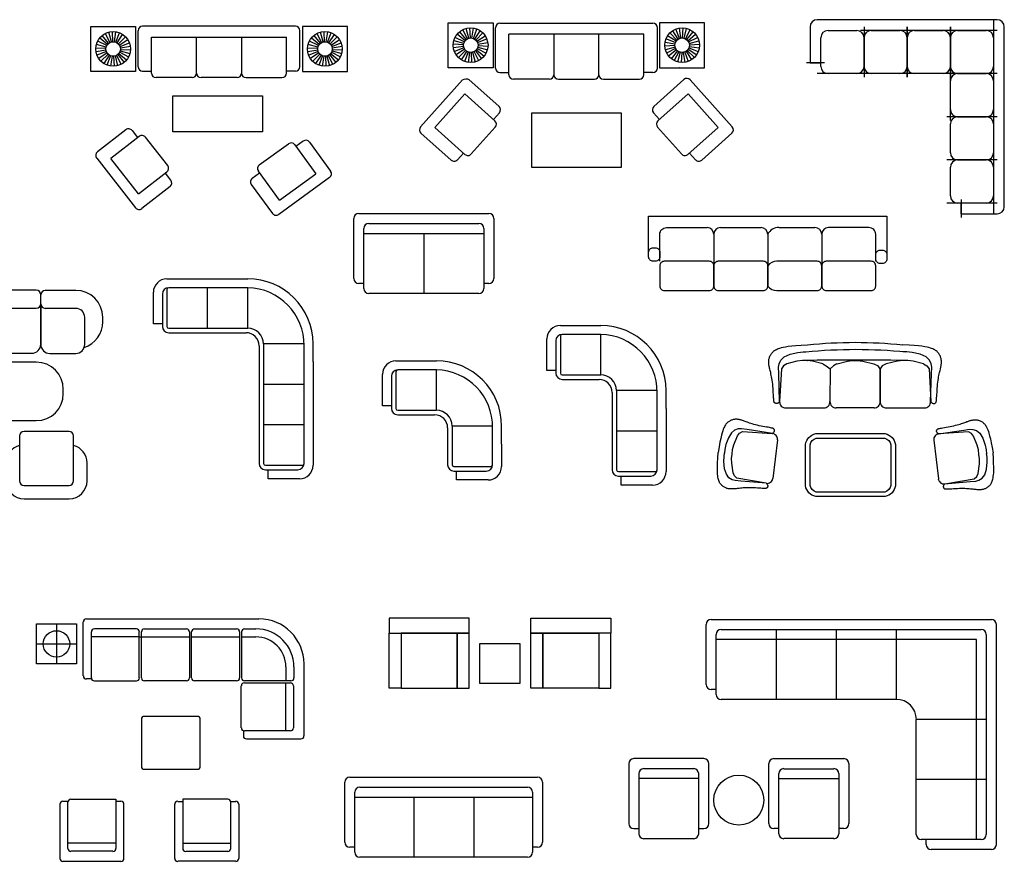
# Model space of a CAD drawing. Units: millimetres. Extents: x 4130 to 4866, y 13360 to 13741.
# Drawn here: x 4435 to 4866, y 13372 to 13741 of the extents above; entities that cross this region are included whole.
import ezdxf

# ---------------------------------------------------------------- set-up
doc = ezdxf.new("R2010")
doc.units = ezdxf.units.MM

# ---------------------------------------------------------------- blocks, each defined once
blk = doc.blocks.new('sofa arrangment 2')
for p, q in [((-1925, 1107), (-1925, 1607)), ((-1925, 1607), (-1425, 1607)), ((-1696, 1435), (-1725, 1543)), ((-1679, 1437), (-1685, 1549)), ((-1662, 1437), (-1645, 1547)), ((-1646, 1432), (-1606, 1537)), ((-1425, 1607), (-1425, 1107)), ((-1400, 1102), (-1400, 1551)), ((-1350, 1601), (350, 1601)), ((400, 1102), (400, 1551)), ((925, 1607), (425, 1607)), ((425, 1607), (425, 1107)), ((646, 1432), (606, 1537)), ((662, 1437), (645, 1547)), ((679, 1437), (685, 1549)), ((696, 1435), (725, 1543)), ((925, 1107), (925, 1607)), ((-1747, 1393), (-1847, 1444)), ((-1738, 1407), (-1825, 1478)), ((-1726, 1419), (-1796, 1506)), ((-1712, 1429), (-1763, 1528)), ((-1631, 1424), (-1570, 1518)), ((-1618, 1414), (-1539, 1493)), ((-1607, 1401), (-1513, 1462)), ((-1599, 1386), (-1495, 1426)), ((-1250, 1029), (-1250, 1479)), ((250, 1479), (-1250, 1479)), ((-750, 1479), (-750, 1029)), ((-750, 1479), (-750, 1029)), ((-250, 1029), (-250, 1479)), ((250, 1029), (250, 1479)), ((599, 1386), (495, 1426)), ((607, 1401), (513, 1462)), ((618, 1414), (539, 1493)), ((631, 1424), (570, 1518)), ((712, 1429), (763, 1528)), ((726, 1419), (796, 1506)), ((738, 1407), (825, 1478)), ((747, 1393), (847, 1444)), ((-1756, 1361), (-1868, 1367)), ((-1755, 1344), (-1865, 1326)), ((-1753, 1377), (-1861, 1406)), ((-1751, 1327), (-1855, 1287)), ((-1603, 1320), (-1503, 1269)), ((-1597, 1336), (-1489, 1307)), ((-1595, 1369), (-1485, 1387)), ((-1594, 1352), (-1482, 1346)), ((594, 1352), (482, 1346)), ((595, 1369), (485, 1387)), ((597, 1336), (489, 1307)), ((603, 1320), (503, 1269)), ((751, 1327), (855, 1287)), ((753, 1377), (861, 1406)), ((755, 1344), (865, 1326)), ((756, 1361), (868, 1367)), ((-1743, 1312), (-1837, 1251)), ((-1732, 1299), (-1811, 1220)), ((-1719, 1289), (-1780, 1195)), ((-1704, 1281), (-1744, 1176)), ((-1688, 1277), (-1705, 1166)), ((-1671, 1276), (-1665, 1164)), ((-1654, 1278), (-1625, 1170)), ((-1638, 1284), (-1587, 1185)), ((-1624, 1294), (-1554, 1207)), ((-1612, 1306), (-1525, 1235)), ((612, 1306), (525, 1235)), ((624, 1294), (554, 1207)), ((638, 1284), (587, 1185)), ((654, 1278), (625, 1170)), ((671, 1276), (665, 1164)), ((688, 1277), (705, 1166)), ((704, 1281), (744, 1176)), ((719, 1289), (780, 1195)), ((732, 1299), (811, 1220)), ((743, 1312), (837, 1251)), ((-1425, 1107), (-1925, 1107)), ((425, 1107), (925, 1107)), ((646, 1105), (644, 1107)), ((646, 1105), (648, 1107)), ((-1350, 1052), (-1250, 1052)), ((350, 1052), (250, 1052)), ((-1766, 971), (-2233, 450)), ((-1360, 676), (-1695, 975)), ((-800, 979), (-1200, 979)), ((-700, 979), (-300, 979)), ((-200, 979), (200, 979)), ((360, 676), (695, 975)), ((766, 971), (1233, 450)), ((-2075, 443), (-1742, 816)), ((-1406, 516), (-1742, 816)), ((406, 516), (742, 816)), ((1075, 443), (742, 816)), ((-1356, 605), (-1423, 531)), ((-1000, 600), (-1000, 0)), ((0, 600), (-1000, 600)), ((0, 0), (0, 600)), ((356, 605), (423, 531)), ((-1740, 143), (-2075, 443)), ((-1402, 445), (-1669, 147)), ((402, 445), (669, 147)), ((740, 143), (1075, 443)), ((-1894, 79), (-2229, 379)), ((894, 79), (1229, 379)), ((-1823, 83), (-1757, 158)), ((823, 83), (757, 158)), ((-1000, 0), (0, 0))]:
    blk.add_line(p, q)
blk.add_lwpolyline([(-1766, 971, -0.324174), (-1695, 975, -0.055606)], format="xyb")
for centre, radius in [((-1676, 1357), 193), ((676, 1357), 193), ((-1675, 1357), 81), ((675, 1357), 81)]:
    blk.add_circle(centre, radius)
for centre, start, end in [((-1350, 1551), 90, 180), ((350, 1551), 0, 90), ((-1350, 1102), 180, 270), ((350, 1102), 270, 0), ((-1200, 1029), 180, 270), ((-800, 1029), 270, 0), ((-700, 1029), 180, 270), ((-300, 1029), 270, 0), ((-200, 1029), 180, 270), ((200, 1029), 270, 0), ((729, 938), 41.8173, 131.8173), ((-1394, 639), 318.1827, 48.1827), ((394, 639), 131.8173, 221.8173), ((-2195, 416), 138.1827, 228.1827), ((-1440, 478), 318.1827, 48.1827), ((440, 478), 131.8173, 221.8173), ((1195, 416), 311.8173, 41.8173), ((-1706, 180), 228.1827, 318.1827), ((706, 180), 221.8173, 311.8173), ((-1861, 117), 228.1827, 318.1827), ((861, 117), 221.8173, 311.8173)]:
    blk.add_arc(centre, 50, start, end)
blk = doc.blocks.new('sofa arrangement 3')
for p, q in [((-912, 770), (-412, 770)), ((-912, 270), (-912, 770)), ((-412, 770), (-412, 270)), ((1365, 773), (-335, 773)), ((1443, 770), (1443, 270)), ((1943, 770), (1443, 770)), ((1943, 270), (1943, 770)), ((-713, 583), (-783, 670)), ((-698, 592), (-749, 692)), ((-682, 598), (-711, 706)), ((-665, 601), (-671, 712)), ((-648, 600), (-631, 710)), ((-633, 595), (-593, 700)), ((-618, 588), (-557, 682)), ((-385, 323), (-385, 723)), ((1415, 323), (1415, 723)), ((1642, 583), (1572, 670)), ((1656, 592), (1605, 692)), ((1672, 598), (1643, 706)), ((1689, 601), (1683, 712)), ((1706, 600), (1723, 710)), ((1722, 595), (1762, 700)), ((1737, 588), (1798, 682)), ((-740, 541), (-848, 570)), ((-734, 557), (-833, 607)), ((-725, 571), (-812, 641)), ((-604, 577), (-525, 656)), ((-594, 564), (-500, 625)), ((-586, 549), (-482, 589)), ((-582, 532), (-471, 550)), ((-235, 651), (1265, 651)), ((-235, 251), (-235, 651)), ((265, 251), (265, 651)), ((765, 651), (765, 251)), ((765, 651), (765, 251)), ((1265, 251), (1265, 651)), ((1615, 541), (1507, 570)), ((1621, 557), (1521, 607)), ((1630, 571), (1543, 641)), ((1750, 577), (1829, 656)), ((1761, 564), (1855, 625)), ((1769, 549), (1873, 589)), ((1773, 532), (1883, 550)), ((-743, 524), (-854, 530)), ((-742, 507), (-852, 490)), ((-737, 491), (-842, 451)), ((-730, 476), (-823, 415)), ((-719, 463), (-798, 383)), ((-706, 452), (-767, 358)), ((-691, 444), (-731, 340)), ((-674, 440), (-692, 329)), ((-657, 439), (-652, 327)), ((-641, 442), (-612, 333)), ((-625, 448), (-574, 348)), ((-611, 457), (-540, 370)), ((-599, 469), (-512, 398)), ((-589, 483), (-490, 432)), ((-583, 499), (-475, 470)), ((-581, 516), (-469, 510)), ((1612, 524), (1500, 530)), ((1613, 507), (1502, 490)), ((1617, 491), (1513, 451)), ((1625, 476), (1531, 415)), ((1636, 463), (1557, 383)), ((1649, 452), (1588, 358)), ((1664, 444), (1624, 340)), ((1680, 440), (1663, 329)), ((1697, 439), (1703, 327)), ((1714, 442), (1743, 333)), ((1730, 448), (1780, 348)), ((1744, 457), (1814, 370)), ((1756, 469), (1843, 398)), ((1765, 483), (1865, 432)), ((1771, 499), (1879, 470)), ((1774, 516), (1885, 510)), ((-412, 270), (-912, 270)), ((-335, 273), (-235, 273)), ((1365, 273), (1265, 273)), ((1443, 270), (1943, 270)), ((215, 201), (-185, 201)), ((715, 201), (315, 201)), ((815, 201), (1215, 201)), ((0, 0), (1000, 0)), ((0, -400), (0, 0)), ((1000, 0), (1000, -400)), ((-521, -378), (-836, -624)), ((-451, -387), (-390, -466)), ((1000, -400), (0, -400)), ((-372, -452), (-687, -698)), ((-56, -776), (-302, -461)), ((963, -770), (1286, -534)), ((1356, -545), (1592, -869)), ((1450, -505), (1370, -564)), ((1520, -516), (1756, -838)), ((-845, -694), (-415, -1246)), ((-380, -1092), (-687, -698)), ((-380, -1092), (-65, -847)), ((-380, -1092), (-65, -847)), ((-21, -939), (-82, -861)), ((885, -917), (966, -858)), ((1188, -1163), (952, -840)), ((1188, -1163), (952, -840)), ((1188, -1163), (1592, -869)), ((1745, -908), (1179, -1321)), ((-30, -1010), (-345, -1255)), ((874, -987), (1109, -1310))]:
    blk.add_line(p, q)
for centre, radius in [((-662, 520), 193), ((1692, 520), 193), ((-662, 520), 81), ((1693, 520), 81)]:
    blk.add_circle(centre, radius)
for centre, start, end in [((-335, 723), 90, 180), ((1365, 723), 0, 90), ((-335, 323), 180, 270), ((-185, 251), 180, 270), ((215, 251), 270, 0), ((315, 251), 180, 270), ((715, 251), 270, 0), ((815, 251), 180, 270), ((1215, 251), 270, 0), ((1365, 323), 270, 0), ((-491, -418), 37.9081, 127.9081), ((-341, -492), 37.9081, 127.9081), ((1316, -575), 36.0842, 126.0842), ((1480, -545), 36.0842, 126.0842), ((-806, -663), 127.9081, 217.9081), ((-95, -807), 307.9081, 37.9081), ((993, -810), 126.0842, 216.0842), ((1715, -868), 306.0842, 36.0842), ((-60, -970), 307.9081, 37.9081), ((914, -958), 126.0842, 216.0842), ((-375, -1216), 217.9081, 307.9081), ((1149, -1280), 216.0842, 306.0842)]:
    blk.add_arc(centre, 50, start, end)
blk = doc.blocks.new('sofa arrangement 4')
for p, q in [((-1166, 1584), (-721, 1584)), ((-1166, 1139), (-1166, 1584)), ((-944, 1584), (-944, 1139)), ((-721, 1584), (-721, 1139)), ((-646, 1005), (-646, 1606)), ((-612, 1639), (1307, 1639)), ((-557, 1495), (-557, 983)), ((-23, 1439), (-557, 1439)), ((-56, 1528), (-523, 1528)), ((-23, 983), (-23, 1495)), ((-22, 1439), (1, 1439)), ((1, 983), (1, 1495)), ((1, 1439), (535, 1439)), ((34, 1528), (502, 1528)), ((535, 1495), (535, 983)), ((558, 983), (558, 1495)), ((558, 1439), (1092, 1439)), ((591, 1528), (1059, 1528)), ((1092, 1495), (1092, 983)), ((1115, 983), (1115, 1495)), ((1115, 1439), (1273, 1439)), ((1148, 1528), (1273, 1528)), ((1148, 1528), (1273, 1528)), ((-1166, 1361), (-721, 1361)), ((-721, 1139), (-1166, 1139)), ((1607, 1105), (1607, 950)), ((1696, 1105), (1696, 983)), ((1807, 1139), (1807, 394)), ((-557, 972), (-612, 972)), ((-523, 950), (-56, 950)), ((502, 950), (34, 950)), ((1059, 950), (591, 950)), ((1111, 427), (1111, 895)), ((1145, 928), (1657, 928)), ((1663, 950), (1148, 950)), ((1601, 928), (1601, 394)), ((1690, 895), (1690, 427)), ((621, 555), (33, 555)), ((0, 522), (0, 0)), ((654, 0), (654, 522)), ((1134, 394), (1134, 338)), ((1657, 394), (1145, 394)), ((1807, 394), (1807, 338)), ((1167, 305), (1774, 305)), ((33, -33), (621, -33)), ((-906, -423), (-906, -1024)), ((-817, -390), (-873, -390)), ((-817, -913), (-817, -401)), ((-784, -367), (-283, -367)), ((-283, -367), (-283, -913)), ((-227, -390), (-283, -390)), ((-194, -1024), (-194, -423)), ((371, -1024), (371, -423)), ((404, -390), (460, -390)), ((960, -367), (460, -367)), ((460, -367), (460, -913)), ((994, -390), (1049, -390)), ((994, -913), (994, -401)), ((1083, -423), (1083, -1024)), ((-283, -857), (-817, -857)), ((460, -857), (994, -857)), ((-316, -946), (-784, -946)), ((493, -946), (960, -946)), ((-873, -1057), (-227, -1057)), ((1049, -1057), (404, -1057))]:
    blk.add_line(p, q)
blk.add_circle((-944, 1361), 147)
for centre, radius, start, end in [((-612, 1606), 33.4, 90, 180), ((1307, 1139), 501, 0, 90), ((-523, 1495), 33.4, 90, 180), ((-56, 1495), 33.4, 0, 90), ((34, 1495), 33.4, 90, 180), ((502, 1495), 33.4, 0, 90), ((591, 1495), 33.4, 90, 180), ((1059, 1495), 33.4, 0, 90), ((1148, 1495), 33.4, 90, 180), ((1273, 1105), 423, 0, 90), ((1273, 1105), 334, 0, 90), ((-612, 1005), 33.4, 180, 270), ((-523, 983), 33.4, 180, 270), ((-56, 983), 33.4, 270, 0), ((34, 983), 33.4, 180, 270), ((502, 983), 33.4, 270, 0), ((591, 983), 33.4, 180, 270), ((1059, 983), 33.4, 270, 0), ((1145, 895), 33.4, 90, 180), ((1148, 983), 33.4, 180, 270), ((1657, 895), 33.4, 0, 90), ((1663, 983), 33.4, 270, 0), ((33, 522), 33.4, 90, 180), ((621, 522), 33.4, 0, 90), ((1145, 427), 33.4, 180, 270), ((1167, 338), 33.4, 180, 270), ((1657, 427), 33.4, 270, 0), ((1774, 338), 33.4, 270, 0), ((33, 0), 33.4, 180, 270), ((621, 0), 33.4, 270, 0), ((-873, -423), 33.4, 90, 180), ((-784, -401), 33.4, 90, 180), ((-227, -423), 33.4, 0, 90), ((404, -423), 33.4, 90, 180), ((960, -401), 33.4, 0, 90), ((1049, -423), 33.4, 0, 90), ((-784, -913), 33.4, 180, 270), ((-316, -913), 33.4, 270, 0), ((493, -913), 33.4, 180, 270), ((960, -913), 33.4, 270, 0), ((-873, -1024), 33.4, 180, 270), ((-227, -1024), 33.4, 270, 0), ((404, -1024), 33.4, 180, 270), ((1049, -1024), 33.4, 270, 0)]:
    blk.add_arc(centre, radius, start, end)
blk = doc.blocks.new('sofa arrangement 7')
for p, q in [((-1401, 1919), (-1064, 1919)), ((-1014, 1870), (-1014, 1770)), ((-1014, 1769), (-1014, 1869)), ((-464, 1920), (-964, 1920)), ((-414, 1770), (-414, 1870)), ((-414, 1870), (-414, 1770)), ((136, 1920), (-364, 1920)), ((186, 1770), (186, 1870)), ((186, 1769), (186, 1869)), ((574, 1919), (236, 1919)), ((-1014, 1820), (-1014, 1320)), ((-1014, 1769), (-1014, 1318)), ((-414, 1820), (-414, 1320)), ((-414, 1320), (-414, 1820)), ((186, 1320), (186, 1820)), ((186, 1769), (186, 1318)), ((-1401, 1719), (-1064, 1719)), ((-964, 1720), (-464, 1720)), ((-364, 1720), (136, 1720)), ((574, 1719), (236, 1719)), ((-1701, 1568), (-1701, 1619)), ((-1501, 1318), (-1501, 1619)), ((674, 1318), (674, 1619)), ((874, 1568), (874, 1619)), ((-1114, 1218), (-1401, 1218)), ((-914, 1220), (-514, 1220)), ((-314, 1220), (86, 1220)), ((286, 1218), (574, 1218)), ((136, 1120), (-964, 1120)), ((-1264, 820), (-1264, 770)), ((436, 770), (436, 820)), ((-964, 470), (136, 470)), ((-788, 350), (-1288, 350)), ((500, 350), (0, 350)), ((-1338, 300), (-1338, -200)), ((-738, -200), (-738, 300)), ((-50, 300), (-50, -200)), ((550, -200), (550, 300)), ((-1488, 0), (-1488, -200)), ((-588, -200), (-588, 0)), ((-200, 0), (-200, -200)), ((700, -200), (700, 0)), ((-1288, -250), (-788, -250)), ((0, -250), (500, -250)), ((-1288, -400), (-788, -400)), ((0, -400), (500, -400))]:
    blk.add_line(p, q)
for centre, radius, start, end in [((-1401, 1619), 300, 90, 180), ((-1064, 1869), 50, 0, 90), ((-964, 1870), 50, 90, 180), ((-464, 1870), 50, 0, 90), ((-364, 1870), 50, 90, 180), ((136, 1870), 50, 0, 90), ((236, 1869), 50, 90, 180), ((574, 1619), 300, 0, 90), ((-1064, 1769), 50, 270, 0), ((-964, 1770), 50, 180, 270), ((-464, 1770), 50, 270, 0), ((-364, 1770), 50, 180, 270), ((136, 1770), 50, 270, 0), ((236, 1769), 50, 180, 270), ((-1401, 1619), 100, 90, 180), ((574, 1619), 100, 0, 90), ((-1401, 1568), 300, 180, 251.8051), ((574, 1568), 300, 288.1949, 0), ((-1401, 1318), 100, 180, 270), ((-1114, 1318), 100, 270, 0), ((-914, 1320), 100, 180, 270), ((-514, 1320), 100, 270, 0), ((-314, 1320), 100, 180, 270), ((86, 1320), 100, 270, 0), ((286, 1318), 100, 180, 270), ((574, 1318), 100, 270, 0), ((-964, 820), 300, 90, 180), ((136, 820), 300, 0, 90), ((-964, 770), 300, 180, 270), ((136, 770), 300, 270, 0), ((-1288, 300), 50, 90, 180), ((-788, 300), 50, 0, 90), ((0, 300), 50, 90, 180), ((500, 300), 50, 0, 90), ((-1288, 0), 200, 104.4775, 180), ((-788, 0), 200, 0, 75.5225), ((0, 0), 200, 104.4775, 180), ((500, 0), 200, 0, 75.5225), ((-1288, -200), 200, 180, 270), ((-1288, -200), 50, 180, 270), ((-788, -200), 200, 270, 0), ((-788, -200), 50, 270, 0), ((0, -200), 200, 180, 270), ((0, -200), 50, 180, 270), ((500, -200), 200, 270, 0), ((500, -200), 50, 270, 0)]:
    blk.add_arc(centre, radius, start, end)
blk = doc.blocks.new('sofa arrangement 10')
for p, q in [((-887, 1526), (-883, 1534)), ((-883, 1534), (-877, 1542)), ((-877, 1542), (-871, 1550)), ((-871, 1550), (-865, 1557)), ((-865, 1557), (-858, 1564)), ((-858, 1564), (-851, 1570)), ((-851, 1570), (-843, 1576)), ((-843, 1576), (-834, 1582)), ((-834, 1582), (-824, 1587)), ((-824, 1587), (-812, 1592)), ((-812, 1592), (-799, 1598)), ((-799, 1598), (-784, 1602)), ((-784, 1602), (-768, 1607)), ((-768, 1607), (-748, 1612)), ((-748, 1612), (-723, 1616)), ((-736, 1504), (-671, 1534)), ((-723, 1616), (-692, 1621)), ((-692, 1621), (-653, 1625)), ((-671, 1534), (-584, 1553)), ((-653, 1625), (-606, 1629)), ((-606, 1629), (-548, 1633)), ((-584, 1553), (-525, 1559)), ((-548, 1633), (-478, 1637)), ((-525, 1559), (-497, 1559)), ((651, 1633), (582, 1637)), ((628, 1559), (582, 1559)), ((607, 1559), (586, 1559)), ((687, 1553), (628, 1559)), ((709, 1629), (651, 1633)), ((774, 1534), (687, 1553)), ((757, 1625), (709, 1629)), ((795, 1621), (757, 1625)), ((840, 1504), (774, 1534)), ((826, 1616), (795, 1621)), ((851, 1612), (826, 1616)), ((871, 1607), (851, 1612)), ((888, 1602), (871, 1607)), ((902, 1598), (888, 1602)), ((915, 1592), (902, 1598)), ((927, 1587), (915, 1592)), ((937, 1582), (927, 1587)), ((946, 1576), (937, 1582)), ((954, 1570), (946, 1576)), ((962, 1564), (954, 1570)), ((968, 1557), (962, 1564)), ((975, 1550), (968, 1557)), ((981, 1542), (975, 1550)), ((986, 1534), (981, 1542)), ((991, 1526), (986, 1534)), ((-908, 1461), (-907, 1469)), ((-908, 1453), (-908, 1461)), ((-908, 1445), (-908, 1453)), ((-908, 1437), (-908, 1445)), ((-907, 1429), (-908, 1437)), ((-907, 1469), (-906, 1477)), ((-907, 1421), (-907, 1429)), ((-906, 1477), (-904, 1485)), ((-904, 1485), (-902, 1493)), ((-902, 1493), (-899, 1501)), ((-899, 1501), (-896, 1510)), ((-896, 1510), (-892, 1518)), ((-892, 1518), (-887, 1526)), ((-800, 1388), (-794, 1426)), ((-794, 1426), (-774, 1468)), ((-774, 1468), (-736, 1504)), ((-709, 1426), (-745, 1405)), ((-595, 1456), (-709, 1426)), ((-535, 1464), (-595, 1456)), ((-478, 1464), (-535, 1464)), ((-421, 1456), (-480, 1464)), ((-480, 1464), (-478, 1464)), ((-307, 1426), (-421, 1456)), ((-307, 1426), (-271, 1405)), ((-151, 1426), (-187, 1405)), ((-149, 1426), (-35, 1456)), ((-35, 1456), (24, 1464)), ((24, 1464), (77, 1464)), ((77, 1464), (79, 1464)), ((79, 1464), (138, 1456)), ((138, 1456), (261, 1426)), ((261, 1426), (307, 1405)), ((813, 1426), (849, 1405)), ((878, 1468), (840, 1504)), ((897, 1426), (878, 1468)), ((903, 1388), (897, 1426)), ((995, 1518), (991, 1526)), ((999, 1510), (995, 1518)), ((1002, 1501), (999, 1510)), ((1005, 1493), (1002, 1501)), ((1007, 1485), (1005, 1493)), ((1009, 1477), (1007, 1485)), ((1010, 1469), (1009, 1477)), ((1011, 1461), (1010, 1469)), ((1010, 1421), (1011, 1429)), ((1012, 1453), (1011, 1461)), ((1011, 1437), (1012, 1445)), ((1011, 1429), (1011, 1437)), ((1012, 1445), (1012, 1453)), ((-906, 1413), (-907, 1421)), ((-904, 1404), (-906, 1413)), ((-903, 1395), (-904, 1404)), ((-901, 1386), (-903, 1395)), ((-899, 1376), (-901, 1386)), ((-896, 1365), (-899, 1376)), ((-894, 1353), (-896, 1365)), ((-891, 1341), (-894, 1353)), ((-887, 1328), (-891, 1341)), ((-884, 1313), (-887, 1328)), ((-798, 1318), (-800, 1388)), ((-788, 1004), (-798, 1318)), ((-768, 1371), (-788, 1008)), ((-745, 1405), (-768, 1371)), ((-271, 1405), (-227, 1371)), ((-227, 1371), (-228, 1008)), ((-227, 1371), (-228, 1008)), ((-187, 1405), (-227, 1371)), ((849, 1405), (873, 1371)), ((849, 1405), (873, 1371)), ((873, 1371), (892, 1008)), ((891, 1004), (901, 1318)), ((901, 1318), (903, 1388)), ((987, 1313), (991, 1328)), ((991, 1328), (994, 1341)), ((994, 1341), (997, 1353)), ((997, 1353), (1000, 1365)), ((1000, 1365), (1002, 1376)), ((1002, 1376), (1004, 1386)), ((1004, 1386), (1006, 1395)), ((1006, 1395), (1008, 1404)), ((1008, 1404), (1009, 1413)), ((1009, 1413), (1010, 1421)), ((-880, 1298), (-884, 1313)), ((-877, 1281), (-880, 1298)), ((-874, 1263), (-877, 1281)), ((-870, 1244), (-874, 1263)), ((-868, 1223), (-870, 1244)), ((-865, 1201), (-868, 1223)), ((969, 1201), (971, 1223)), ((971, 1223), (974, 1244)), ((974, 1244), (977, 1263)), ((977, 1263), (980, 1281)), ((980, 1281), (984, 1298)), ((984, 1298), (987, 1313)), ((-863, 1177), (-865, 1201)), ((-861, 1153), (-863, 1177)), ((-860, 1130), (-861, 1153)), ((-858, 1107), (-860, 1130)), ((-857, 1086), (-858, 1107)), ((960, 1086), (962, 1107)), ((962, 1107), (963, 1130)), ((963, 1130), (965, 1153)), ((965, 1153), (966, 1177)), ((966, 1177), (969, 1201)), ((-856, 1066), (-857, 1086)), ((-855, 1049), (-856, 1066)), ((-854, 1035), (-855, 1049)), ((-853, 1024), (-854, 1035)), ((-852, 1015), (-853, 1024)), ((-851, 1008), (-852, 1015)), ((-849, 1003), (-851, 1008)), ((-848, 1000), (-849, 1003)), ((-847, 997), (-848, 1000)), ((-845, 995), (-847, 997)), ((-843, 992), (-845, 995)), ((-842, 991), (-843, 992)), ((-840, 989), (-842, 991)), ((-837, 988), (-840, 989)), ((-835, 987), (-837, 988)), ((-832, 986), (-835, 987)), ((-829, 985), (-832, 986)), ((-814, 986), (-818, 985)), ((-810, 987), (-814, 986)), ((-805, 990), (-810, 987)), ((-799, 993), (-805, 990)), ((-794, 998), (-799, 993)), ((-788, 1004), (-794, 998)), ((-787, 1011), (-787, 1011)), ((-787, 1010), (-787, 1011)), ((-229, 1011), (-228, 1011)), ((-228, 1010), (-229, 1011)), ((-229, 1010), (-229, 1011)), ((-229, 1011), (-229, 1011)), ((890, 1011), (891, 1011)), ((891, 1010), (890, 1011)), ((891, 1004), (897, 998)), ((897, 998), (903, 993)), ((903, 993), (908, 990)), ((908, 990), (913, 987)), ((913, 987), (918, 986)), ((918, 986), (922, 985)), ((933, 985), (936, 986)), ((936, 986), (938, 987)), ((938, 987), (941, 988)), ((941, 988), (943, 989)), ((943, 989), (945, 991)), ((945, 991), (947, 992)), ((947, 992), (948, 995)), ((948, 995), (950, 997)), ((950, 997), (951, 1000)), ((951, 1000), (953, 1003)), ((953, 1003), (954, 1008)), ((954, 1008), (955, 1015)), ((955, 1015), (956, 1024)), ((956, 1024), (957, 1035)), ((957, 1035), (958, 1049)), ((958, 1049), (959, 1066)), ((959, 1066), (960, 1086)), ((-826, 985), (-829, 985)), ((-822, 985), (-826, 985)), ((-818, 985), (-822, 985)), ((-719, 935), (-297, 935)), ((262, 935), (-159, 935)), ((922, 985), (926, 985)), ((926, 985), (929, 985)), ((929, 985), (933, 985)), ((-1371, 770), (-1377, 763)), ((-1364, 776), (-1371, 770)), ((-1358, 781), (-1364, 776)), ((-1350, 786), (-1358, 781)), ((-1343, 790), (-1350, 786)), ((-1335, 794), (-1343, 790)), ((-1328, 798), (-1335, 794)), ((-1320, 801), (-1328, 798)), ((-1312, 804), (-1320, 801)), ((-1304, 806), (-1312, 804)), ((-1296, 807), (-1304, 806)), ((-1288, 808), (-1296, 807)), ((-1281, 809), (-1288, 808)), ((-1274, 809), (-1281, 809)), ((-1267, 809), (-1274, 809)), ((-1259, 809), (-1267, 809)), ((-1252, 808), (-1259, 809)), ((-1245, 807), (-1252, 808)), ((-1238, 806), (-1245, 807)), ((-1231, 804), (-1238, 806)), ((-1223, 802), (-1231, 804)), ((-1216, 800), (-1223, 802)), ((-1208, 798), (-1216, 800)), ((-1199, 795), (-1208, 798)), ((-1190, 792), (-1199, 795)), ((-1181, 789), (-1190, 792)), ((-1171, 785), (-1181, 789)), ((-1160, 781), (-1171, 785)), ((-1149, 776), (-1160, 781)), ((-1136, 772), (-1149, 776)), ((-1122, 767), (-1136, 772)), ((-1108, 762), (-1122, 767)), ((1249, 766), (1261, 771)), ((1261, 771), (1273, 775)), ((1273, 775), (1284, 779)), ((1284, 779), (1294, 783)), ((1294, 783), (1303, 786)), ((1303, 786), (1312, 789)), ((1312, 789), (1320, 792)), ((1320, 792), (1328, 794)), ((1328, 794), (1336, 797)), ((1336, 797), (1343, 798)), ((1343, 798), (1351, 800)), ((1351, 800), (1358, 801)), ((1358, 801), (1365, 802)), ((1365, 802), (1372, 803)), ((1372, 803), (1379, 804)), ((1379, 804), (1387, 804)), ((1387, 804), (1394, 804)), ((1394, 804), (1401, 803)), ((1401, 803), (1409, 802)), ((1409, 802), (1417, 800)), ((1417, 800), (1424, 798)), ((1424, 798), (1432, 795)), ((1432, 795), (1440, 792)), ((1440, 792), (1448, 789)), ((1448, 789), (1456, 785)), ((1456, 785), (1463, 780)), ((1463, 780), (1470, 776)), ((1470, 776), (1477, 770)), ((1477, 770), (1484, 764)), ((-1427, 659), (-1434, 632)), ((-1420, 681), (-1427, 659)), ((-1414, 698), (-1420, 681)), ((-1408, 713), (-1414, 698)), ((-1402, 726), (-1408, 713)), ((-1396, 737), (-1402, 726)), ((-1390, 747), (-1396, 737)), ((-1384, 756), (-1390, 747)), ((-1377, 763), (-1384, 756)), ((-1324, 659), (-1358, 603)), ((-1288, 690), (-1324, 659)), ((-1247, 702), (-1288, 690)), ((-1212, 704), (-1247, 702)), ((-1233, 656), (-1200, 673)), ((-1149, 695), (-1212, 704)), ((-1200, 673), (-871, 652)), ((-867, 652), (-1149, 695)), ((-1092, 757), (-1108, 762)), ((-1075, 752), (-1092, 757)), ((-1056, 747), (-1075, 752)), ((-1036, 743), (-1056, 747)), ((-1015, 738), (-1036, 743)), ((-994, 734), (-1015, 738)), ((-973, 730), (-994, 734)), ((-952, 726), (-973, 730)), ((-933, 723), (-952, 726)), ((-916, 720), (-933, 723)), ((-901, 717), (-916, 720)), ((-888, 715), (-901, 717)), ((-878, 712), (-888, 715)), ((-870, 711), (-878, 712)), ((-864, 709), (-870, 711)), ((-860, 707), (-864, 709)), ((-861, 656), (-856, 661)), ((-857, 705), (-860, 707)), ((-854, 704), (-857, 705)), ((-856, 661), (-852, 665)), ((-852, 702), (-854, 704)), ((-851, 701), (-852, 702)), ((-852, 665), (-850, 669)), ((-849, 699), (-851, 701)), ((-850, 669), (-848, 673)), ((-848, 697), (-849, 699)), ((-847, 695), (-848, 697)), ((-848, 673), (-846, 677)), ((-846, 692), (-847, 695)), ((-846, 690), (-846, 692)), ((-845, 687), (-846, 690)), ((-846, 681), (-845, 684)), ((-846, 677), (-846, 681)), ((-845, 684), (-845, 687)), ((958, 684), (959, 687)), ((958, 681), (958, 684)), ((958, 678), (958, 681)), ((958, 675), (958, 678)), ((959, 672), (958, 675)), ((959, 687), (960, 689)), ((960, 668), (959, 672)), ((960, 689), (961, 691)), ((962, 664), (960, 668)), ((961, 691), (962, 693)), ((962, 693), (963, 695)), ((965, 660), (962, 664)), ((963, 695), (965, 697)), ((965, 697), (967, 698)), ((969, 655), (965, 660)), ((967, 698), (969, 700)), ((969, 700), (973, 702)), ((973, 702), (977, 703)), ((977, 703), (983, 705)), ((980, 646), (1262, 689)), ((983, 705), (991, 707)), ((1313, 668), (984, 646)), ((991, 707), (1001, 709)), ((1001, 709), (1013, 712)), ((1013, 712), (1028, 714)), ((1028, 714), (1046, 717)), ((1046, 717), (1065, 721)), ((1065, 721), (1086, 725)), ((1086, 725), (1107, 728)), ((1107, 728), (1128, 733)), ((1128, 733), (1149, 737)), ((1149, 737), (1169, 742)), ((1169, 742), (1187, 747)), ((1187, 747), (1205, 751)), ((1205, 751), (1220, 756)), ((1220, 756), (1235, 761)), ((1235, 761), (1249, 766)), ((1262, 689), (1325, 698)), ((1346, 651), (1313, 668)), ((1325, 698), (1360, 697)), ((1360, 697), (1400, 684)), ((1400, 684), (1437, 654)), ((1484, 764), (1490, 758)), ((1490, 758), (1496, 750)), ((1496, 750), (1502, 741)), ((1502, 741), (1508, 732)), ((1508, 732), (1514, 720)), ((1514, 720), (1520, 708)), ((1520, 708), (1526, 693)), ((1526, 693), (1533, 675)), ((1533, 675), (1540, 653)), ((-1451, 555), (-1461, 503)), ((-1442, 597), (-1451, 555)), ((-1434, 632), (-1442, 597)), ((-1358, 603), (-1384, 527)), ((-1296, 526), (-1256, 626)), ((-1256, 626), (-1233, 656)), ((-874, 652), (-874, 652)), ((-873, 652), (-874, 652)), ((-867, 652), (-861, 656)), ((-812, 582), (-864, 152)), ((925, 576), (977, 146)), ((974, 651), (969, 655)), ((980, 646), (974, 651)), ((986, 646), (986, 646)), ((986, 646), (986, 646)), ((1369, 620), (1346, 651)), ((1408, 520), (1369, 620)), ((1437, 654), (1471, 598)), ((1471, 598), (1497, 521)), ((1540, 653), (1547, 626)), ((1547, 626), (1555, 592)), ((1555, 592), (1564, 549)), ((1564, 549), (1574, 497)), ((-1476, 378), (-1472, 441)), ((-1461, 503), (-1472, 441)), ((-1397, 474), (-1402, 432)), ((-1384, 527), (-1397, 474)), ((-1316, 422), (-1310, 473)), ((-1310, 473), (-1296, 526)), ((1422, 468), (1408, 520)), ((1428, 416), (1422, 468)), ((1497, 521), (1509, 469)), ((1509, 469), (1514, 426)), ((1574, 497), (1585, 435)), ((-1478, 326), (-1476, 378)), ((-1407, 340), (-1406, 394)), ((-1399, 259), (-1407, 340)), ((-1406, 394), (-1401, 436)), ((-1321, 374), (-1316, 422)), ((-1320, 320), (-1321, 374)), ((1434, 368), (1428, 416)), ((1433, 314), (1434, 368)), ((1512, 254), (1520, 334)), ((1519, 388), (1514, 430)), ((1520, 334), (1519, 388)), ((1589, 373), (1585, 435)), ((1591, 321), (1589, 373)), ((-1480, 284), (-1478, 326)), ((-1480, 249), (-1480, 284)), ((-1479, 221), (-1480, 249)), ((-1478, 198), (-1479, 221)), ((-1379, 197), (-1399, 259)), ((-1306, 213), (-1320, 320)), ((1419, 208), (1433, 314)), ((1492, 191), (1512, 254)), ((1592, 278), (1591, 321)), ((1593, 243), (1592, 278)), ((1592, 215), (1593, 243)), ((-1476, 180), (-1478, 198)), ((-1473, 164), (-1476, 180)), ((-1470, 150), (-1473, 164)), ((-1467, 138), (-1470, 150)), ((-1464, 127), (-1467, 138)), ((-1460, 117), (-1464, 127)), ((-1456, 108), (-1460, 117)), ((-1351, 158), (-1379, 197)), ((-1315, 137), (-1351, 158)), ((-1281, 127), (-1315, 137)), ((-1291, 179), (-1306, 213)), ((-1263, 154), (-1291, 179)), ((-1218, 121), (-1281, 127)), ((-937, 97), (-1263, 154)), ((-934, 97), (-1218, 121)), ((1047, 91), (1331, 116)), ((1050, 92), (1375, 148)), ((1331, 116), (1394, 121)), ((1375, 148), (1403, 173)), ((1394, 121), (1428, 131)), ((1403, 173), (1419, 208)), ((1428, 131), (1464, 153)), ((1464, 153), (1492, 191)), ((1568, 103), (1573, 112)), ((1573, 112), (1577, 121)), ((1577, 121), (1580, 132)), ((1580, 132), (1583, 145)), ((1583, 145), (1586, 158)), ((1586, 158), (1588, 174)), ((1588, 174), (1590, 193)), ((1590, 193), (1592, 215)), ((-1451, 100), (-1456, 108)), ((-1446, 93), (-1451, 100)), ((-1441, 86), (-1446, 93)), ((-1435, 80), (-1441, 86)), ((-1429, 74), (-1435, 80)), ((-1422, 68), (-1429, 74)), ((-1415, 63), (-1422, 68)), ((-1408, 58), (-1415, 63)), ((-1401, 53), (-1408, 58)), ((-1394, 50), (-1401, 53)), ((-1387, 46), (-1394, 50)), ((-1380, 43), (-1387, 46)), ((-1373, 41), (-1380, 43)), ((-1366, 39), (-1373, 41)), ((-1359, 37), (-1366, 39)), ((-1352, 36), (-1359, 37)), ((-1345, 35), (-1352, 36)), ((-1337, 35), (-1345, 35)), ((-1330, 34), (-1337, 35)), ((-1323, 34), (-1330, 34)), ((-1315, 34), (-1323, 34)), ((-1307, 34), (-1315, 34)), ((-1299, 35), (-1307, 34)), ((-1290, 35), (-1299, 35)), ((-1281, 36), (-1290, 35)), ((-1271, 37), (-1281, 36)), ((-1260, 38), (-1271, 37)), ((-1249, 40), (-1260, 38)), ((-1236, 41), (-1249, 40)), ((-1223, 43), (-1236, 41)), ((-1209, 44), (-1223, 43)), ((-1193, 46), (-1209, 44)), ((-1177, 47), (-1193, 46)), ((-1159, 48), (-1177, 47)), ((-1140, 48), (-1159, 48)), ((-1119, 48), (-1140, 48)), ((-1098, 47), (-1119, 48)), ((-1076, 46), (-1098, 47)), ((-1055, 45), (-1076, 46)), ((-1034, 44), (-1055, 45)), ((-1015, 43), (-1034, 44)), ((-997, 42), (-1015, 43)), ((-981, 41), (-997, 42)), ((-969, 40), (-981, 41)), ((-958, 40), (-969, 40)), ((-950, 40), (-958, 40)), ((-944, 40), (-950, 40)), ((-939, 41), (-944, 40)), ((-936, 42), (-939, 41)), ((-933, 43), (-936, 42)), ((-934, 97), (-929, 90)), ((-931, 44), (-933, 43)), ((-929, 45), (-931, 44)), ((-929, 90), (-925, 85)), ((-927, 46), (-929, 45)), ((-926, 48), (-927, 46)), ((-924, 50), (-926, 48)), ((-925, 85), (-922, 80)), ((-923, 52), (-924, 50)), ((-922, 54), (-923, 52)), ((-922, 80), (-921, 75)), ((-921, 57), (-922, 54)), ((-921, 75), (-920, 71)), ((-920, 60), (-921, 57)), ((-920, 71), (-919, 67)), ((-919, 67), (-920, 63)), ((-920, 63), (-920, 60)), ((1033, 65), (1032, 61)), ((1032, 61), (1032, 57)), ((1032, 57), (1033, 54)), ((1034, 69), (1033, 65)), ((1033, 54), (1034, 51)), ((1035, 74), (1034, 69)), ((1034, 51), (1034, 49)), ((1034, 49), (1036, 46)), ((1038, 79), (1035, 74)), ((1036, 46), (1037, 44)), ((1037, 44), (1038, 42)), ((1042, 85), (1038, 79)), ((1038, 42), (1040, 41)), ((1040, 41), (1042, 39)), ((1047, 91), (1042, 85)), ((1042, 39), (1044, 38)), ((1044, 38), (1046, 37)), ((1046, 37), (1049, 36)), ((1049, 36), (1052, 35)), ((1052, 35), (1057, 35)), ((1057, 35), (1063, 34)), ((1063, 34), (1071, 34)), ((1071, 34), (1081, 35)), ((1081, 35), (1094, 35)), ((1094, 35), (1110, 36)), ((1110, 36), (1127, 37)), ((1127, 37), (1147, 38)), ((1147, 38), (1167, 39)), ((1167, 39), (1189, 41)), ((1189, 41), (1211, 42)), ((1211, 42), (1232, 42)), ((1232, 42), (1252, 42)), ((1252, 42), (1272, 42)), ((1272, 42), (1289, 41)), ((1289, 41), (1306, 40)), ((1306, 40), (1321, 39)), ((1321, 39), (1336, 37)), ((1336, 37), (1349, 36)), ((1349, 36), (1361, 34)), ((1361, 34), (1373, 33)), ((1373, 33), (1384, 32)), ((1384, 32), (1394, 31)), ((1394, 31), (1403, 30)), ((1403, 30), (1412, 29)), ((1412, 29), (1420, 29)), ((1420, 29), (1428, 28)), ((1428, 28), (1435, 28)), ((1435, 28), (1443, 29)), ((1443, 29), (1450, 29)), ((1450, 29), (1457, 30)), ((1457, 30), (1464, 31)), ((1464, 31), (1472, 32)), ((1472, 32), (1479, 33)), ((1479, 33), (1486, 35)), ((1486, 35), (1493, 38)), ((1493, 38), (1500, 41)), ((1500, 41), (1507, 44)), ((1507, 44), (1514, 48)), ((1514, 48), (1521, 52)), ((1521, 52), (1528, 57)), ((1528, 57), (1535, 62)), ((1535, 62), (1541, 68)), ((1541, 68), (1548, 74)), ((1548, 74), (1553, 81)), ((1553, 81), (1559, 87)), ((1559, 87), (1564, 95)), ((1564, 95), (1568, 103))]:
    blk.add_line(p, q)
for points in [[(-478, 1637, -0.05358), (582, 1637, 12.163767)], [(-497, 1559, -0.050936), (617, 1559, 12.167348)], [(586, 1464, 0.004989), (-507, 1464, 0.847003)], [(331, 1008), (330, 1371), (331, 1008, 0.429937), (400, 935), (822, 935, 0.429937), (891, 1008)]]:
    blk.add_lwpolyline(points, format="xyb")
blk.add_lwpolyline([(812, 1426), (698, 1456), (639, 1464), (586, 1464), (584, 1464), (524, 1456), (396, 1426), (353, 1405), (330, 1371), (307, 1405)])
for points in [[(387, -50), (-387, -50, -0.304542), (-500, 70), (-500, 530, -0.304542), (-387, 650), (387, 650, -0.304542), (500, 530), (500, 70, -0.304542)], [(381, 0), (-381, 0, -0.280233), (-450, 74), (-450, 526, -0.280233), (-381, 600), (381, 600, -0.280233), (450, 526), (450, 74, -0.280233)]]:
    blk.add_lwpolyline(points, format="xyb", close=True)
for centre, radius, start, end in [((-719, 1004), 69.1, 176.9413, 270), ((-297, 1004), 69.1, 270, 3.0587), ((-297, 1004), 69.1, 270, 3.0587), ((-297, 1004), 69.1, 270, 3.0587), ((-159, 1004), 69.1, 176.9413, 270), ((-159, 1004), 69.1, 176.9413, 270), ((262, 1004), 69.1, 270, 3.0587), ((-875, 589), 62.8, 353.1831, 86.2418), ((988, 584), 62.8, 93.7582, 186.8169), ((-926, 159), 62.8, 260.1245, 353.1831), ((1039, 154), 62.8, 186.8169, 279.8755)]:
    blk.add_arc(centre, radius, start, end)
blk = doc.blocks.new('sofa 1')
for p, q in [((-2040, 1560), (-2040, 1160)), ((-920, 1640), (-1960, 1640)), ((-1440, 1560), (-1440, 1000)), ((-328, 1640), (-1128, 1640)), ((-960, 1000), (-960, 1560)), ((-960, 1560), (-960, 1000)), ((-960, 1560), (-960, 1000)), ((-480, 1560), (-480, 1000)), ((-480, 1000), (-480, 1560)), ((40, 1640), (-360, 1640)), ((0, 1640), (0, -520)), ((120, -440), (120, 1560)), ((-1920, 1120), (-1920, 1440)), ((-1840, 1520), (-1520, 1520)), ((-920, 1520), (-1480, 1520)), ((-1440, 1120), (-1440, 1440)), ((-1440, 1440), (-1440, 1120)), ((-1360, 1520), (-1040, 1520)), ((-440, 1520), (-1000, 1520)), ((-960, 1440), (-960, 1120)), ((-960, 1120), (-960, 1440)), ((-880, 1520), (-560, 1520)), ((40, 1520), (-520, 1520)), ((-480, 1120), (-480, 1440)), ((-480, 1440), (-480, 1120)), ((-400, 1520), (-80, 1520)), ((0, 1440), (0, 1120)), ((-1880, 1160), (-2080, 1160)), ((-2040, 1160), (-1920, 1160)), ((-1400, 1040), (-1960, 1040)), ((-1520, 1040), (-1840, 1040)), ((-920, 1040), (-1480, 1040)), ((-1040, 1040), (-1360, 1040)), ((-440, 1040), (-1000, 1040)), ((-560, 1040), (-880, 1040)), ((40, 1040), (-520, 1040)), ((40, 1040), (-520, 1040)), ((-480, 520), (-480, 1080)), ((-80, 1040), (-400, 1040)), ((-400, 1040), (-80, 1040)), ((-480, 640), (-480, 960)), ((0, 960), (0, 640)), ((40, 560), (-520, 560)), ((40, 560), (-520, 560)), ((-400, 560), (-80, 560)), ((-80, 560), (-400, 560)), ((-480, 160), (-480, 480)), ((0, 480), (0, 160)), ((40, 80), (-520, 80)), ((40, 80), (-520, 80)), ((40, 80), (-520, 80)), ((40, 80), (-520, 80)), ((-480, -320), (-480, 0)), ((-80, 80), (-400, 80)), ((-400, 80), (-80, 80)), ((-80, 80), (-400, 80)), ((0, 0), (0, -320)), ((40, -400), (-520, -400)), ((40, -400), (-520, -400)), ((-80, -400), (-400, -400)), ((-360, -360), (-360, -560)), ((-360, -520), (-360, -400)), ((-360, -520), (40, -520))]:
    blk.add_line(p, q)
for centre, start, end in [((-1960, 1560), 90, 180), ((40, 1560), 0, 90), ((-1840, 1440), 90, 180), ((-1520, 1440), 0, 90), ((-1360, 1440), 90, 180), ((-1040, 1440), 0, 90), ((-880, 1440), 90, 180), ((-560, 1440), 0, 90), ((-400, 1440), 90, 180), ((-80, 1440), 0, 90), ((-1840, 1120), 180, 270), ((-1520, 1120), 270, 0), ((-1360, 1120), 180, 270), ((-1040, 1120), 270, 0), ((-880, 1120), 180, 270), ((-560, 1120), 270, 0), ((-400, 1120), 180, 270), ((-80, 1120), 270, 0), ((-400, 960), 90, 180), ((-80, 960), 0, 90), ((-400, 640), 180, 270), ((-400, 480), 90, 180), ((-80, 640), 270, 0), ((-80, 480), 0, 90), ((-400, 160), 180, 270), ((-400, 160), 180, 270), ((-80, 160), 270, 0), ((-80, 160), 270, 0), ((-400, 0), 90, 180), ((-80, 0), 0, 90), ((-400, -320), 180, 270), ((-80, -320), 270, 0), ((40, -440), 270, 0)]:
    blk.add_arc(centre, 80, start, end)
blk = doc.blocks.new('sofa 2')
for p, q in [((-1455, 2125), (-1255, 2125)), ((-1255, 2125), (-555, 2125)), ((-1605, 1625), (-1605, 1975)), ((-1455, 2005), (-1455, 1595)), ((-785, 2025), (-1435, 2025)), ((-785, 2025), (-1435, 2025)), ((-1005, 1575), (-1005, 2025)), ((-555, 2025), (-785, 2025)), ((-555, 2025), (-785, 2025)), ((-555, 1575), (-555, 2025)), ((-1505, 1955), (-1505, 1595)), ((-1505, 1625), (-1605, 1625)), ((-1435, 1575), (-785, 1575)), ((-785, 1575), (-555, 1575)), ((-1435, 1525), (-1255, 1525)), ((-1255, 1525), (-575, 1525)), ((-430, 1380), (-430, 1200)), ((-380, 1400), (-380, 1200)), ((70, 1400), (-380, 1400)), ((70, 1200), (70, 1400)), ((70, 1200), (70, 1380)), ((170, 1200), (170, 1400)), ((-430, 1200), (-430, 70)), ((-380, 1200), (-380, 70)), ((70, 70), (70, 1200)), ((70, 70), (70, 1200)), ((170, 1200), (170, 50)), ((70, 950), (-380, 950)), ((70, 500), (-380, 500)), ((-360, 50), (50, 50)), ((-360, 0), (0, 0)), ((-330, -100), (-330, 0)), ((20, -100), (-330, -100))]:
    blk.add_line(p, q)
for centre, radius, start, end in [((-1455, 1975), 150, 90, 180), ((-555, 1400), 725, 0, 90), ((-1435, 1955), 70, 90, 180), ((-1435, 2005), 20, 90, 180), ((-565, 1390), 635, 359.0978, 89.0978), ((-1435, 1595), 70, 180, 270), ((-1435, 1595), 20, 180, 270), ((-555, 1400), 175, 0, 90), ((-575, 1380), 145, 0, 90), ((-360, 70), 70, 180, 270), ((-360, 70), 20, 180, 270), ((0, 70), 70, 270, 0), ((20, 50), 150, 270, 0), ((50, 70), 20, 270, 0)]:
    blk.add_arc(centre, radius, start, end)
blk = doc.blocks.new('sofa 3')
for p, q in [((-2271, 232), (-2271, 900)), ((-2215, 955), (-157, 955)), ((-602, 955), (900, 955)), ((955, 899), (955, -1548)), ((-2160, 121), (-2160, 788)), ((-2104, 844), (-269, 844)), ((-1492, 844), (-1492, 65)), ((-825, 844), (-825, 65)), ((-602, 844), (788, 844)), ((-157, 844), (-157, 65)), ((844, 788), (844, -1437)), ((733, 733), (-2160, 733)), ((733, -1492), (733, 733)), ((-2160, 176), (-2215, 176)), ((-157, 65), (-2104, 65)), ((65, -1437), (65, -157)), ((844, -157), (65, -157)), ((844, -825), (65, -825)), ((788, -1492), (121, -1492)), ((176, -1548), (176, -1492)), ((900, -1604), (232, -1604))]:
    blk.add_line(p, q)
for centre, radius, start, end in [((-2215, 900), 55.6, 90, 180), ((900, 899), 55.6, 0, 90), ((-2104, 788), 55.6, 90, 180), ((788, 788), 55.6, 0, 90), ((-2215, 232), 55.6, 180, 270), ((-2104, 121), 55.6, 180, 270), ((-157, -157), 223, 0, 90), ((121, -1437), 55.6, 180, 270), ((788, -1437), 55.6, 270, 0), ((232, -1548), 55.6, 180, 270), ((900, -1548), 55.6, 270, 0)]:
    blk.add_arc(centre, radius, start, end)
blk = doc.blocks.new('ghe890')
for p, q in [((-1577, 779), (-2467, 779)), ((-2467, 779), (-2467, 612)), ((-1577, 612), (-1577, 779)), ((-890, 779), (0, 779)), ((-890, 612), (-890, 779)), ((0, 779), (0, 612)), ((-2467, 612), (-1577, 612)), ((-2467, 0), (-2467, 612)), ((-2467, 612), (-2333, 612)), ((-1710, 612), (-2333, 612)), ((-2333, 612), (-2333, 0)), ((-2333, 612), (-2333, 0)), ((-1710, 0), (-1710, 612)), ((-1577, 612), (-1710, 612)), ((-1710, 612), (-1710, 0)), ((-1577, 0), (-1577, 612)), ((0, 612), (-890, 612)), ((-890, 612), (-756, 612)), ((-890, 0), (-890, 612)), ((-756, 612), (-134, 612)), ((-756, 612), (-756, 0)), ((-756, 0), (-756, 612)), ((-134, 612), (-134, 0)), ((0, 612), (-134, 612)), ((-134, 612), (-134, 0)), ((0, 0), (0, 612)), ((-1456, 498), (-1011, 498)), ((-1456, 53), (-1456, 498)), ((-1011, 498), (-1011, 53)), ((-2333, 0), (-2467, 0)), ((-2333, 0), (-1710, 0)), ((-1710, 0), (-1577, 0)), ((-1011, 53), (-1456, 53)), ((-756, 0), (-890, 0)), ((-134, 0), (-756, 0)), ((-134, 0), (0, 0))]:
    blk.add_line(p, q)
blk = doc.blocks.new('armchairs 1')
blk.add_blockref('ghe890', (1011, -276))
blk = doc.blocks.new('sofa 4')
for points in [[(-1025, 400), (-1025, 825), (1625, 825), (1625, 375)], [(-225, 700), (225, 700)], [(425, 700), (825, 700)], [(-300, 625), (-300, 275)], [(300, 625), (300, 275)], [(900, 625), (900, 275)]]:
    blk.add_lwpolyline(points)
for points in [[(-900, 325), (-900, 625, -0.414214), (-825, 700), (-375, 700)], [(1500, 325), (1500, 625, 0.414214), (1425, 700), (975, 700)]]:
    blk.add_lwpolyline(points, format="xyb")
for points in [[(-900, 425), (-900, 375, -0.414214), (-950, 325), (-975, 325, -0.414214), (-1025, 375), (-1025, 425, -0.414214), (-975, 475), (-950, 475, -0.414214)], [(1625, 400), (1625, 350, -0.414214), (1575, 300), (1550, 300, -0.414214), (1500, 350), (1500, 400, -0.414214), (1550, 450), (1575, 450, -0.414214)], [(-900, 275), (-900, 50, 0.414214), (-850, 0), (-350, 0, 0.414214), (-300, 50), (-300, 275, 0.414214), (-350, 325), (-850, 325, 0.414214)], [(-300, 275), (-300, 50, 0.414214), (-250, 0), (250, 0, 0.414214), (300, 50), (300, 275, 0.414214), (250, 325), (-250, 325, 0.414214)], [(300, 275), (300, 50, 0.261972), (400, 0), (850, 0, 0.414214), (900, 50), (900, 275, 0.414214), (850, 325), (400, 325, 0.261972)], [(900, 275), (900, 50, 0.414214), (950, 0), (1450, 0, 0.414214), (1500, 50), (1500, 275, 0.414214), (1450, 325), (950, 325, 0.414214)]]:
    blk.add_lwpolyline(points, format="xyb", close=True)
for centre, radius, start, end in [((-375, 625), 75, 0, 90), ((-225, 625), 75, 90, 180), ((225, 625), 75, 0, 90), ((419, 568), 132, 87.4198, 154.5078), ((825, 625), 75, 0, 90), ((975, 625), 75, 90, 180)]:
    blk.add_arc(centre, radius, start, end)
blk = doc.blocks.new('armchair 2')
for p, q in [((-779, 445), (-779, -222)), ((56, 501), (-723, 501)), ((111, -222), (111, 445)), ((779, -222), (779, 445)), ((834, 501), (1613, 501)), ((1669, 445), (1669, -222)), ((-667, 334), (-667, -334)), ((-56, 389), (-612, 389)), ((0, -334), (0, 334)), ((890, -334), (890, 334)), ((946, 389), (1502, 389)), ((1557, 334), (1557, -334)), ((0, 278), (-667, 278)), ((890, 278), (1557, 278)), ((-723, -278), (-667, -278)), ((0, -278), (56, -278)), ((890, -278), (834, -278)), ((1613, -278), (1557, -278)), ((-612, -389), (-56, -389)), ((1502, -389), (946, -389))]:
    blk.add_line(p, q)
blk.add_circle((445, 39), 278)
for centre, start, end in [((-723, 445), 90, 180), ((56, 445), 0, 90), ((834, 445), 90, 180), ((1613, 445), 0, 90), ((-612, 334), 90, 180), ((-56, 334), 0, 90), ((946, 334), 90, 180), ((1502, 334), 0, 90), ((-723, -222), 180, 270), ((56, -222), 270, 0), ((834, -222), 180, 270), ((1613, -222), 270, 0), ((-612, -334), 180, 270), ((-56, -334), 270, 0), ((946, -334), 180, 270), ((1502, -334), 270, 0)]:
    blk.add_arc(centre, 55.6, start, end)
blk = doc.blocks.new('sofa 5')
for p, q in [((-723.125, 890), (723.125, 890)), ((-778.75, 166.875), (-778.75, 834.375)), ((-611.875, 778.75), (611.875, 778.75)), ((778.75, 834.375), (778.75, 166.875)), ((-667.5, 55.625), (-667.5, 723.125)), ((-667.5, 667.5), (667.5, 667.5)), ((0, 667.5), (0, 0)), ((667.5, 723.125), (667.5, 55.625)), ((-667.5, 111.25), (-723.125, 111.25)), ((723.125, 111.25), (667.5, 111.25)), ((611.875, 0), (-611.875, 0))]:
    blk.add_line(p, q)
for centre, start, end in [((-723.125, 834.375), 90, 180), ((723.125, 834.375), 0, 90), ((-611.875, 723.125), 90, 180), ((611.875, 723.125), 0, 90), ((-723.125, 166.875), 180, 270), ((723.125, 166.875), 270, 0), ((-611.875, 55.625), 180, 270), ((611.875, 55.625), 270, 0)]:
    blk.add_arc(centre, 55.625, start, end)
blk = doc.blocks.new('sofa 6')
for p, q in [((-1044, 890), (1044, 890)), ((-1100, 167), (-1100, 834)), ((-933, 779), (933, 779)), ((1100, 834), (1100, 167)), ((-989, 56), (-989, 723)), ((-989, 667), (989, 667)), ((-334, 667), (-334, 0)), ((334, 667), (334, 0)), ((989, 723), (989, 56)), ((-989, 111), (-1044, 111)), ((1044, 111), (989, 111)), ((933, 0), (-933, 0))]:
    blk.add_line(p, q)
for centre, start, end in [((-1044, 834), 90, 180), ((1044, 834), 0, 90), ((-933, 723), 90, 180), ((933, 723), 0, 90), ((-1044, 167), 180, 270), ((1044, 167), 270, 0), ((-933, 56), 180, 270), ((933, 56), 270, 0)]:
    blk.add_arc(centre, 55.6, start, end)
blk = doc.blocks.new('sofa 7')
for p, q in [((-574, 601), (-374, 601)), ((-374, 601), (-124, 601)), ((-724, 101), (-724, 451)), ((-574, 481), (-574, 71)), ((-354, 501), (-554, 501)), ((-354, 501), (-554, 501)), ((-124, 501), (-354, 501)), ((-124, 501), (-354, 501)), ((-124, 51), (-124, 501)), ((-624, 431), (-624, 71)), ((-624, 101), (-724, 101)), ((-554, 51), (-354, 51)), ((-554, 1), (-374, 1)), ((-374, 1), (-144, 1)), ((-354, 51), (-124, 51)), ((1, -144), (1, -324)), ((501, -124), (51, -124)), ((51, -124), (51, -324)), ((501, -324), (501, -124)), ((501, -324), (501, -144)), ((601, -324), (601, -124)), ((1, -324), (1, -554)), ((51, -324), (51, -554)), ((501, -554), (501, -324)), ((501, -554), (501, -324)), ((601, -324), (601, -574)), ((71, -574), (481, -574)), ((71, -624), (431, -624)), ((101, -724), (101, -624)), ((451, -724), (101, -724))]:
    blk.add_line(p, q)
for centre, radius, start, end in [((-574, 451), 150, 90, 180), ((-124, -124), 725, 0, 90), ((-554, 431), 70, 90, 180), ((-554, 481), 20, 90, 180), ((-134, -134), 635, 359.0978, 89.0978), ((-554, 71), 70, 180, 270), ((-554, 71), 20, 180, 270), ((-144, -144), 145, 0, 90), ((-124, -124), 175, 0, 90), ((71, -554), 70, 180, 270), ((71, -554), 20, 180, 270), ((431, -554), 70, 270, 0), ((451, -574), 150, 270, 0), ((481, -554), 20, 270, 0)]:
    blk.add_arc(centre, radius, start, end)
blk = doc.blocks.new('sofa 9')
for p, q in [((50, 530), (250, 530)), ((250, 530), (500, 530)), ((-100, 30), (-100, 380)), ((0, 360), (0, 0)), ((50, 410), (50, 0)), ((270, 430), (70, 430)), ((270, 430), (70, 430)), ((500, 430), (270, 430)), ((500, 430), (270, 430)), ((500, -20), (500, 430)), ((0, 30), (-100, 30)), ((70, -20), (270, -20)), ((70, -70), (250, -70)), ((250, -70), (480, -70)), ((270, -20), (500, -20)), ((625, -215), (625, -395)), ((1125, -195), (675, -195)), ((675, -195), (675, -395)), ((1125, -395), (1125, -195)), ((1125, -395), (1125, -215)), ((1225, -395), (1225, -195)), ((625, -395), (625, -1075)), ((675, -395), (675, -1075)), ((1125, -1075), (1125, -395)), ((1125, -1075), (1125, -395)), ((1225, -395), (1225, -1095)), ((1125, -645), (675, -645)), ((695, -1095), (1105, -1095)), ((695, -1145), (1055, -1145)), ((725, -1245), (725, -1145)), ((1075, -1245), (725, -1245))]:
    blk.add_line(p, q)
for centre, radius, start, end in [((50, 380), 150, 90, 180), ((500, -195), 725, 0, 90), ((70, 360), 70, 90, 180), ((70, 410), 20, 90, 180), ((490, -205), 635, 359.0978, 89.0978), ((70, 0), 70, 180, 270), ((70, 0), 20, 180, 270), ((480, -215), 145, 0, 90), ((500, -195), 175, 0, 90), ((695, -1075), 70, 180, 270), ((695, -1075), 20, 180, 270), ((1055, -1075), 70, 270, 0), ((1105, -1075), 20, 270, 0), ((1075, -1095), 150, 270, 0)]:
    blk.add_arc(centre, radius, start, end)

msp = doc.modelspace()

# ---------------------------------------------------------------- block references
at = {"xscale": 0.03937007874015748, "yscale": 0.03937007874015748, "zscale": 0.03937007874015748}
for name, p in [('sofa 1', (4861.36, 13676.21)), ('sofa arrangement 3', (4502.08, 13707.48)), ('sofa arrangment 2', (4698.48, 13676.18)), ('sofa 5', (4612.01, 13620.91)), ('sofa 4', (4750.73, 13622.19)), ('sofa 2', (4556.81, 13543.67)), ('sofa arrangement 7', (4437.02, 13546.7)), ('sofa 9', (4669.78, 13586.01)), ('sofa arrangement 10', (4798.75, 13533.94)), ('sofa 7', (4622.38, 13567.72)), ('sofa arrangement 4', (4488.37, 13413.86)), ('armchairs 1', (4654.09, 13458.95)), ('sofa 3', (4824.98, 13440.55)), ('armchair 2', (4732.34, 13397.49)), ('sofa 6', (4620.7, 13374.04))]:
    msp.add_blockref(name, p, dxfattribs=at)

doc.saveas('drawing.dxf')
